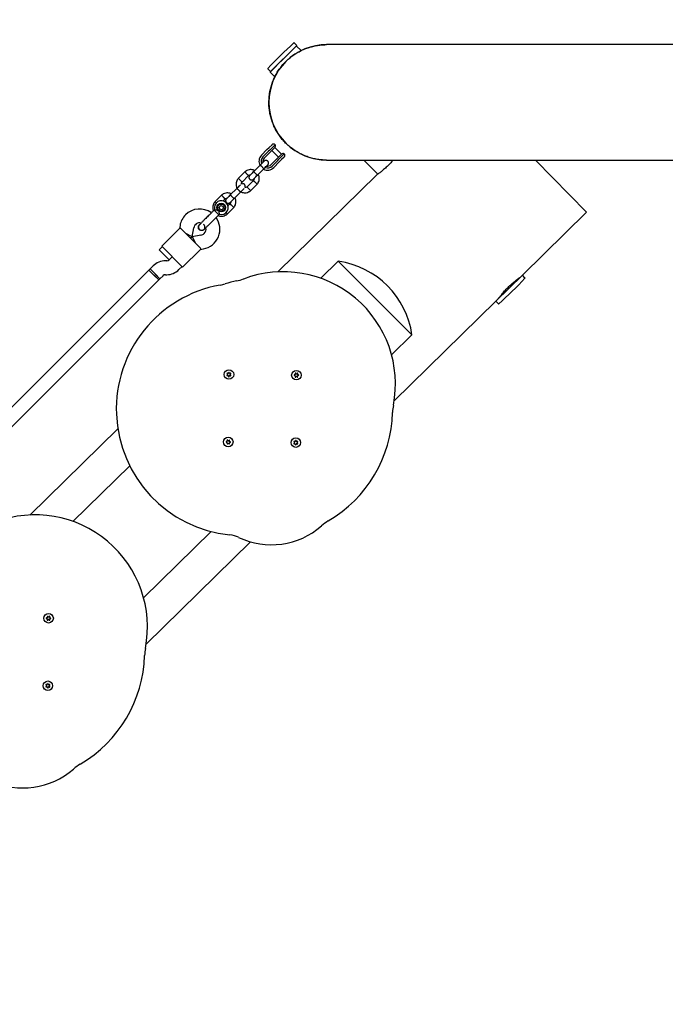
# Model space of a CAD drawing. Units: millimetres. Extents: x 7429 to 20201, y 3337 to 13986.
# Drawn here: x 14829 to 15572, y 7772 to 8907 of the extents above; entities that cross this region are included whole.
import ezdxf

# ---------------------------------------------------------------- set-up
doc = ezdxf.new("R2010")
doc.units = ezdxf.units.MM
doc.layers.add('Dimensions', color=7, linetype='Continuous')
doc.styles.get("Standard").update_dxf_attribs({"font": 'arial.ttf'})
doc.dimstyles.new('Leikkiset keinu', dxfattribs={"dimtxt": 150, "dimasz": 2.5, "dimexe": 0.06, "dimexo": 0.625, "dimtad": 0, "dimtih": 1, "dimtoh": 1, "dimdec": 0, "dimtxsty": 'Standard', "dimcen": 2.5, "dimadec": 0, "dimazin": 0, "dimtfac": 1, "dimtmove": 0, "dimatfit": 3, "dimfxl": 1, "dimarcsym": 0})

# ---------------------------------------------------------------- blocks, each defined once
blk = doc.blocks.new('*D19')
at = {"layer": 'Defpoints', "color": 0, "transparency": 16777216}
for p in [(17981.4, 8064.7), (7429.1, 8034.2), (17981.4, 3435.4)]:
    blk.add_point(p, dxfattribs=at)
at = {"layer": 'Dimensions', "color": 0, "lineweight": -2, "transparency": 16777216}
for p, q in [((17981.4, 8064.1), (17981.4, 3435.3)), ((7429.1, 8033.6), (7429.1, 3435.3)), ((7431.6, 3435.4), (12429.7, 3435.4)), ((17978.9, 3435.4), (12980.8, 3435.4))]:
    blk.add_line(p, q, dxfattribs=at)
at = {"layer": 'Dimensions', "color": 0, "transparency": 16777216}
for points in [[(7431.6, 3435.8), (7431.6, 3434.9), (7429.1, 3435.4)], [(17978.9, 3435.8), (17978.9, 3434.9), (17981.4, 3435.4)]]:
    blk.add_solid(points, dxfattribs=at)
at = {"layer": 'Dimensions', "color": 0, "transparency": 16777216, "insert": (12705.3, 3435.4), "char_height": 150, "attachment_point": 5}
blk.add_mtext('10550', dxfattribs=at)
blk = doc.blocks.new('*D20')
at = {"layer": 'Defpoints', "color": 0, "transparency": 16777216}
for p in [(11551, 11368.1), (13907.1, 5657.1), (19974.1, 5657.1)]:
    blk.add_point(p, dxfattribs=at)
at = {"layer": 'Dimensions', "color": 0, "lineweight": -2, "transparency": 16777216}
for p, q in [((11551.6, 11368.1), (19974.2, 11368.1)), ((19974.1, 11365.6), (19974.1, 8610.6)), ((19974.1, 5659.6), (19974.1, 8456.2)), ((13907.7, 5657.1), (19974.2, 5657.1))]:
    blk.add_line(p, q, dxfattribs=at)
at = {"layer": 'Dimensions', "color": 0, "transparency": 16777216}
for points in [[(19973.7, 11365.6), (19974.5, 11365.6), (19974.1, 11368.1)], [(19973.7, 5659.6), (19974.5, 5659.6), (19974.1, 5657.1)]]:
    blk.add_solid(points, dxfattribs=at)
at = {"layer": 'Dimensions', "color": 0, "transparency": 16777216, "insert": (19974.1, 8533.4), "char_height": 150, "attachment_point": 5}
blk.add_mtext('5710', dxfattribs=at)
blk = doc.blocks.new('*D21')
at = {"layer": 'Defpoints', "color": 0, "transparency": 16777216}
for p in [(8931.6, 8036), (16475.3, 8042.8), (16475.3, 4432.5)]:
    blk.add_point(p, dxfattribs=at)
at = {"layer": 'Dimensions', "color": 0, "lineweight": -2, "transparency": 16777216}
for p, q in [((8931.6, 8035.4), (8931.6, 4432.4)), ((16475.3, 8042.2), (16475.3, 4432.4)), ((8934.1, 4432.5), (12479.8, 4432.5)), ((16472.8, 4432.5), (12927.2, 4432.5))]:
    blk.add_line(p, q, dxfattribs=at)
at = {"layer": 'Dimensions', "color": 0, "transparency": 16777216}
for points in [[(8934.1, 4432.9), (8934.1, 4432.1), (8931.6, 4432.5)], [(16472.8, 4432.9), (16472.8, 4432.1), (16475.3, 4432.5)]]:
    blk.add_solid(points, dxfattribs=at)
at = {"layer": 'Dimensions', "color": 0, "transparency": 16777216, "insert": (12703.5, 4432.5), "char_height": 150, "attachment_point": 5}
blk.add_mtext('7550', dxfattribs=at)
blk = doc.blocks.new('*D22')
at = {"layer": 'Defpoints', "color": 0, "transparency": 16777216}
for p in [(10778, 9867.8), (13912.8, 7155.1), (19114.2, 7155.1)]:
    blk.add_point(p, dxfattribs=at)
at = {"layer": 'Dimensions', "color": 0, "lineweight": -2, "transparency": 16777216}
for p, q in [((10778.6, 9867.8), (19114.3, 9867.8)), ((19114.2, 9865.3), (19114.2, 8588.6)), ((19114.2, 7157.6), (19114.2, 8434.2)), ((13913.5, 7155.1), (19114.3, 7155.1))]:
    blk.add_line(p, q, dxfattribs=at)
at = {"layer": 'Dimensions', "color": 0, "transparency": 16777216}
for points in [[(19113.8, 9865.3), (19114.6, 9865.3), (19114.2, 9867.8)], [(19113.8, 7157.6), (19114.6, 7157.6), (19114.2, 7155.1)]]:
    blk.add_solid(points, dxfattribs=at)
at = {"layer": 'Dimensions', "color": 0, "transparency": 16777216, "insert": (19114.2, 8511.4), "char_height": 150, "attachment_point": 5}
blk.add_mtext('2710', dxfattribs=at)

msp = doc.modelspace()

# ---------------------------------------------------------------- linework, layer by layer
for p, q in [((15140.5, 8869.3), (15148.1, 8876.7)), ((15148.1, 8876.7), (15145.1, 8879.7)), ((15153, 8870.9), (15147.8, 8876.1)), ((15117.6, 8846.8), (15140.5, 8869.3)), ((15117.6, 8846.5), (15132.4, 8861.3)), ((15132.4, 8861.3), (15132.6, 8861.5)), ((15114.6, 8849.8), (15117.6, 8846.8)), ((15117.6, 8845.8), (15122.7, 8840.7)), ((15120.9, 8850), (15121, 8849.9)), ((15116.4, 8759.4), (15119.5, 8762.5)), ((15123, 8762.5), (15116.8, 8756.3)), ((15107.3, 8750.3), (15113.7, 8756.8)), ((15115.5, 8755), (15109.1, 8748.6)), ((15117, 8753.5), (15110.5, 8747.1)), ((15113.7, 8756.8), (15116.4, 8759.4)), ((15116.8, 8756.3), (15115.5, 8755)), ((15119.6, 8756.1), (15117, 8753.5)), ((15119.2, 8755.7), (15126.8, 8748.1)), ((15122.7, 8759.3), (15119.6, 8756.1)), ((15130.3, 8751.6), (15122.7, 8759.2)), ((15124.6, 8745.9), (15127.2, 8748.5)), ((15127.2, 8748.5), (15130.4, 8751.6)), ((15127.4, 8745.7), (15133.6, 8751.9)), ((15133.6, 8748.3), (15130.5, 8745.3)), ((15105.9, 8739), (15098.4, 8731.5)), ((15118.2, 8739.4), (15124.6, 8745.9)), ((15119.7, 8737.9), (15126.1, 8744.4)), ((15127.9, 8742.6), (15121.4, 8736.2)), ((15126.1, 8744.4), (15127.4, 8745.7)), ((15130.5, 8745.3), (15127.9, 8742.6)), ((15225.3, 8744.8), (15241.4, 8728.7)), ((15422.8, 8744.8), (15481.7, 8684.7)), ((15088.3, 8731.3), (15080.6, 8723.6)), ((15085, 8719.5), (15092.3, 8726.9)), ((15102.7, 8727.3), (15110.1, 8734.8)), ((15240, 8727.7), (15126.1, 8615.9)), ((15098.1, 8721.3), (15090.7, 8714)), ((15094.8, 8709.5), (15102.4, 8717.2)), ((15061.4, 8704.4), (15053.8, 8696.8)), ((15079, 8712.2), (15071.5, 8704.7)), ((15075.8, 8700.4), (15083.3, 8707.9)), ((15060.5, 8692.4), (15058.7, 8690.6)), ((15060.5, 8692.4), (15062.9, 8691.8)), ((15062.9, 8691.8), (15063.5, 8689.4)), ((15063.1, 8697.7), (15065.5, 8700)), ((15071.2, 8694.4), (15068.7, 8691.9)), ((15053.4, 8687.8), (15052.7, 8687.1)), ((15052.7, 8687.1), (15057.4, 8682.4)), ((15057.4, 8682.4), (15058.2, 8681.6)), ((15058.2, 8681.6), (15058.9, 8682.3)), ((15059.4, 8688.2), (15058.7, 8690.6)), ((15061.8, 8687.6), (15059.4, 8688.2)), ((15063.5, 8689.4), (15061.8, 8687.6)), ((15067.9, 8682.6), (15075.6, 8690.3)), ((15407.8, 8612.1), (15481.7, 8684.7)), ((15013.6, 8669.4), (15013, 8665.9)), ((15036.6, 8670.7), (15035.8, 8670.1)), ((15035.8, 8670.1), (15035.8, 8670.1)), ((15035.8, 8670.1), (15035.8, 8670.1)), ((15041.2, 8670.1), (15040.7, 8670.5)), ((15013, 8665.9), (14992.5, 8645.5)), ((15014.5, 8666), (15021.5, 8658.9)), ((15027.5, 8656.4), (15020.1, 8660.3)), ((15021.5, 8658.9), (15030, 8650.4)), ((15027.5, 8656.4), (15029.3, 8666.6)), ((15037.7, 8658.2), (15027.5, 8656.4)), ((15041.2, 8664.7), (15041.2, 8664.6)), ((15041.2, 8664.7), (15041.2, 8664.6)), ((15027.5, 8656.4), (15025.8, 8654.6)), ((15025.8, 8654.6), (15027.5, 8656.4)), ((15027.5, 8656.4), (15031.4, 8649)), ((15030, 8650.4), (15037.1, 8643.3)), ((14993.2, 8644.7), (14989.7, 8641.2)), ((14995.4, 8635.6), (14989.7, 8641.2)), ((15000.3, 8637.7), (14992.5, 8645.5)), ((15001, 8629.9), (14995.4, 8635.6)), ((15008.8, 8629.2), (15000.3, 8637.7)), ((15016.6, 8621.4), (15037, 8641.9)), ((15037, 8641.9), (15040.5, 8642.5)), ((14998.2, 8628.7), (14996.8, 8628.7)), ((15004.5, 8633.4), (15001, 8629.9)), ((15001, 8629.9), (15004.5, 8633.4)), ((15016.6, 8621.4), (15008.8, 8629.2)), ((15195.7, 8628.2), (15175.7, 8608.6)), ((15280.6, 8543.4), (15195.7, 8628.2)), ((14977.7, 8617.9), (14668.7, 8308.9)), ((14979.1, 8619.3), (14977.7, 8617.9)), ((14983.3, 8612.2), (14977.7, 8617.9)), ((14977.7, 8617.9), (14989, 8606.6)), ((14982.7, 8622.8), (14979.1, 8619.3)), ((14979.1, 8619.3), (14990.4, 8608)), ((14984.8, 8613.6), (14979.1, 8619.3)), ((14989, 8606.6), (14983.3, 8612.2)), ((14990.4, 8608), (14984.8, 8613.6)), ((14996.8, 8612.7), (14998.2, 8612.7)), ((15012.3, 8618.6), (15015.9, 8622.1)), ((15407.8, 8612.1), (15377.3, 8582.2)), ((15410.7, 8609.1), (15407.8, 8612.1)), ((14680, 8297.6), (14989, 8606.6)), ((14989, 8606.6), (14990.4, 8608)), ((14990.4, 8608), (14994, 8611.5)), ((15260.1, 8467.2), (15377.3, 8582.2)), ((15377.3, 8582.2), (15380.2, 8579.2)), ((15257.2, 8520.4), (15280.6, 8543.4)), ((15068.7, 8499), (15068.1, 8499.2)), ((15069.6, 8500), (15069.4, 8499.3)), ((15070.4, 8499.3), (15070.3, 8500)), ((15071.8, 8499.1), (15071.1, 8498.9)), ((15146.2, 8498.8), (15146.4, 8498.2)), ((15147.3, 8498.6), (15146.8, 8499.1)), ((15148.6, 8499.1), (15148.1, 8498.6)), ((15148.9, 8498.1), (15149.2, 8498.7)), ((15067.7, 8498.6), (15068.2, 8498.1)), ((15068.2, 8497.3), (15067.7, 8496.9)), ((15068, 8496.3), (15068.6, 8496.5)), ((15069.3, 8496), (15069.4, 8495.4)), ((15070.1, 8495.3), (15070.3, 8496)), ((15071, 8496.4), (15071.7, 8496.1)), ((15072, 8496.7), (15071.5, 8497.2)), ((15071.6, 8498), (15072.1, 8498.5)), ((15146, 8497.5), (15145.3, 8497.4)), ((15145.3, 8496.7), (15146, 8496.5)), ((15146.4, 8495.8), (15146.1, 8495.1)), ((15146.7, 8494.8), (15147.2, 8495.3)), ((15148, 8495.2), (15148.4, 8494.7)), ((15149, 8495), (15148.9, 8495.7)), ((15150, 8497.2), (15149.3, 8497.4)), ((15149.3, 8496.4), (15150, 8496.5)), ((14942, 8435.2), (14840.6, 8335.7)), ((15067.5, 8420.4), (15066.8, 8420.3)), ((15066.8, 8419.6), (15067.5, 8419.4)), ((15067.7, 8421.8), (15067.9, 8421.1)), ((15068.8, 8421.6), (15068.3, 8422.1)), ((15070.1, 8422), (15069.6, 8421.6)), ((15070.4, 8421), (15070.7, 8421.7)), ((15071.5, 8420.2), (15070.8, 8420.3)), ((15070.8, 8419.3), (15071.4, 8419.5)), ((15144.8, 8420.1), (15145.2, 8419.6)), ((15145.8, 8420.4), (15145.1, 8420.7)), ((15146.6, 8421.5), (15146.5, 8420.8)), ((15147.5, 8420.8), (15147.3, 8421.5)), ((15148.8, 8420.6), (15148.1, 8420.4)), ((15148.6, 8419.5), (15149.1, 8420)), ((15067.8, 8418.7), (15067.6, 8418.1)), ((15068.2, 8417.7), (15068.7, 8418.2)), ((15069.5, 8418.2), (15069.9, 8417.7)), ((15070.5, 8418), (15070.3, 8418.7)), ((15145.2, 8418.8), (15144.7, 8418.4)), ((15145, 8417.8), (15145.7, 8417.9)), ((15146.4, 8417.5), (15146.5, 8416.8)), ((15147.2, 8416.8), (15147.3, 8417.5)), ((15148.1, 8417.9), (15148.7, 8417.6)), ((15149.1, 8418.2), (15148.6, 8418.7)), ((14955.6, 8392.5), (14890.2, 8328.4)), ((14971.7, 8240.2), (15049.6, 8316.7)), ((14974.6, 8187), (15094.7, 8304.8)), ((14859.8, 8216.5), (14860.5, 8216.3)), ((14860.5, 8217.3), (14859.9, 8217.2)), ((14860.9, 8215.6), (14860.7, 8215)), ((14860.8, 8218.6), (14861, 8218)), ((14861.2, 8214.6), (14861.7, 8215.1)), ((14861.8, 8218.4), (14861.4, 8219)), ((14862.5, 8215.1), (14863, 8214.5)), ((14863.1, 8218.9), (14862.6, 8218.4)), ((14863.6, 8214.9), (14863.4, 8215.5)), ((14863.5, 8217.9), (14863.7, 8218.5)), ((14864.5, 8217), (14863.8, 8217.2)), ((14863.8, 8216.2), (14864.5, 8216.3)), ((14859.7, 8138.6), (14859.2, 8138.2)), ((14859.3, 8139.9), (14859.8, 8139.4)), ((14860.3, 8140.3), (14859.6, 8140.5)), ((14859.6, 8137.6), (14860.2, 8137.8)), ((14860.9, 8137.3), (14861, 8136.7)), ((14861.2, 8141.3), (14861, 8140.6)), ((14861.7, 8136.6), (14861.9, 8137.3)), ((14862, 8140.6), (14861.9, 8141.3)), ((14862.6, 8137.7), (14863.2, 8137.5)), ((14863.3, 8140.4), (14862.7, 8140.2)), ((14863.1, 8139.3), (14863.7, 8139.8)), ((14863.6, 8138), (14863.1, 8138.5))]:
    msp.add_line(p, q)
for centre, radius in [((15061.1, 8690), 5), ((15061.1, 8690), 4.14), ((15069.9, 8497.7), 5.5), ((15147.6, 8496.9), 5.5), ((15069.1, 8419.9), 5.5), ((15146.9, 8419.2), 5.5), ((14862.2, 8216.8), 5.5), ((14861.4, 8139), 5.5)]:
    msp.add_circle(centre, radius)
for centre, radius, start, end in [((15448.8, 8539.8), 456.1, 131.8171, 137.1114), ((15182.4, 8811.3), 66.5, 89.8002, 180), ((15144.9, 8879.5), 0.3, 44.4643, 131.8171), ((15147.5, 8875.7), 0.5, 45, 82.4388), ((15114.9, 8850), 0.3, 137.1114, 224.4643), ((15117.9, 8846.2), 0.5, 135, 225), ((15182.4, 8811.3), 66.5, 180, 270.1846), ((15121.2, 8760.7), 2.5, 45, 135), ((15121, 8761), 2.5, 315, 35.7931), ((15114.4, 8743.2), 10, 135, 207.5327), ((15114.4, 8743.2), 7.5, 135, 201.1643), ((15132.1, 8749.8), 2.5, 54.2069, 135), ((15131.8, 8750.1), 2.5, 315, 45), ((15114.4, 8743.2), 5.4, 135, 190.5127), ((15114.4, 8743.2), 7.5, 248.646, 315), ((15114.4, 8743.2), 5.4, 259.5385, 315), ((15114.4, 8743.2), 10, 242.7238, 315), ((15061.1, 8690), 8, 253.7126, 196.114), ((15036.2, 8665.4), 23, 135, 170), ((15036.2, 8665.4), 23, 54.2384, 135), ((15036.2, 8665.4), 7, 77.2909, 170), ((15036.5, 8665.1), 23, 280, 35.7392), ((15031.4, 8660.3), 14, 43.4428, 46.5572), ((15036.5, 8665.1), 7, 280, 315), ((15036.5, 8665.1), 7, 315, 12.8891), ((14996.8, 8608.7), 20, 90, 135), ((14998.2, 8632.7), 4, 270, 315), ((14996.8, 8608.7), 4, 90, 135), ((14998.2, 8632.7), 20, 270, 315), ((15132.3, 8486.8), 129.3, 349.0095, 110.7413), ((15085.7, 8457.6), 145.5, 100.1962, 264.2006), ((15051.1, 8650), 50, 280.1962, 286.6385), ((15108.4, 8458.4), 150, 101.4193, 106.6385), ((15068.8, 8654.5), 50, 281.4193, 290.7413), ((15076.6, 8919.1), 456.1, 311.8171, 317.1114), ((15410.5, 8608.9), 0.3, 317.1114, 44.4643), ((15380.5, 8579.4), 0.3, 224.4643, 311.8171), ((15068, 8498.8), 0.35, 70.5101, 225.8501), ((15068.9, 8499.5), 0.55, 250.5101, 345.8501), ((15069.9, 8499.9), 0.35, 10.5101, 165.8501), ((15070.9, 8499.4), 0.55, 190.5101, 285.8501), ((15071.8, 8498.7), 0.35, 310.5101, 105.8501), ((15146.6, 8498.9), 0.35, 40.5101, 195.8501), ((15147.7, 8499), 0.55, 220.5101, 315.8501), ((15148.8, 8498.8), 0.35, 340.5101, 135.8501), ((15067.9, 8496.6), 0.35, 130.5101, 285.8501), ((15067.8, 8497.7), 0.55, 310.5101, 45.8501), ((15068.8, 8495.9), 0.55, 10.5101, 105.8501), ((15069.8, 8495.4), 0.35, 190.5101, 345.8501), ((15070.8, 8495.9), 0.55, 70.5101, 165.8501), ((15071.9, 8497.6), 0.55, 130.5101, 225.8501), ((15071.8, 8496.5), 0.35, 250.5101, 45.8501), ((15145.4, 8497), 0.35, 100.5101, 255.8501), ((15145.9, 8498), 0.55, 280.5101, 15.8501), ((15145.8, 8496), 0.55, 340.5101, 75.8501), ((15146.5, 8495), 0.35, 160.5101, 315.8501), ((15147.6, 8494.9), 0.55, 40.5101, 135.8501), ((15148.7, 8495), 0.35, 220.5101, 15.8501), ((15149.4, 8495.9), 0.55, 100.5101, 195.8501), ((15149.4, 8497.9), 0.55, 160.5101, 255.8501), ((15149.9, 8496.9), 0.35, 280.5101, 75.8501), ((15108.4, 8458.4), 150, 300.358, 358.3314), ((15308.3, 8452.6), 50, 169.0095, 178.3314), ((15066.9, 8420), 0.35, 100.5101, 255.8501), ((15067.4, 8421), 0.55, 280.5101, 15.8501), ((15067.3, 8418.9), 0.55, 340.5101, 75.8501), ((15068.1, 8421.9), 0.35, 40.5101, 195.8501), ((15069.2, 8421.9), 0.55, 220.5101, 315.8501), ((15070.3, 8421.8), 0.35, 340.5101, 135.8501), ((15070.9, 8418.8), 0.55, 100.5101, 195.8501), ((15070.9, 8420.9), 0.55, 160.5101, 255.8501), ((15071.4, 8419.8), 0.35, 280.5101, 75.8501), ((15145, 8420.3), 0.35, 70.5101, 225.8501), ((15144.9, 8419.2), 0.55, 310.5101, 45.8501), ((15145.9, 8421), 0.55, 250.5101, 345.8501), ((15147, 8421.4), 0.35, 10.5101, 165.8501), ((15148, 8420.9), 0.55, 190.5101, 285.8501), ((15149, 8419.1), 0.55, 130.5101, 225.8501), ((15148.9, 8420.2), 0.35, 310.5101, 105.8501), ((15068, 8418), 0.35, 160.5101, 315.8501), ((15069.1, 8417.8), 0.55, 40.5101, 135.8501), ((15070.2, 8417.9), 0.35, 220.5101, 15.8501), ((15144.9, 8418.1), 0.35, 130.5101, 285.8501), ((15145.8, 8417.4), 0.55, 10.5101, 105.8501), ((15146.8, 8416.9), 0.35, 190.5101, 345.8501), ((15147.9, 8417.4), 0.55, 70.5101, 165.8501), ((15148.8, 8418), 0.35, 250.5101, 45.8501), ((14846.8, 8206.6), 129.3, 349.0095, 110.7413), ((15209.5, 8285.8), 50, 120.358, 131.5283), ((15118.7, 8388.3), 86.9, 244.2842, 311.5283), ((15068, 8283), 30, 64.2842, 84.2006), ((14859.9, 8216.8), 0.35, 100.5101, 255.8501), ((14860.4, 8217.8), 0.55, 280.5101, 15.8501), ((14860.4, 8215.8), 0.55, 340.5101, 75.8501), ((14861.1, 8218.7), 0.35, 40.5101, 195.8501), ((14862.1, 8214.7), 0.55, 40.5101, 135.8501), ((14862.2, 8218.8), 0.55, 220.5101, 315.8501), ((14863.4, 8218.7), 0.35, 340.5101, 135.8501), ((14864, 8217.7), 0.55, 160.5101, 255.8501), ((14863.9, 8215.7), 0.55, 100.5101, 195.8501), ((14864.4, 8216.7), 0.35, 280.5101, 75.8501), ((14861, 8214.8), 0.35, 160.5101, 315.8501), ((14863.2, 8214.8), 0.35, 220.5101, 15.8501), ((15022.8, 8172.4), 50, 169.0095, 178.3314), ((14822.9, 8178.2), 150, 300.358, 358.3314), ((14859.5, 8137.9), 0.35, 130.5101, 285.8501), ((14859.5, 8140.2), 0.35, 70.5101, 225.8501), ((14859.4, 8139), 0.55, 310.5101, 45.8501), ((14860.4, 8137.2), 0.55, 10.5101, 105.8501), ((14860.5, 8140.8), 0.55, 250.5101, 345.8501), ((14861.4, 8136.7), 0.35, 190.5101, 345.8501), ((14861.5, 8141.2), 0.35, 10.5101, 165.8501), ((14862.4, 8137.2), 0.55, 70.5101, 165.8501), ((14862.5, 8140.7), 0.55, 190.5101, 285.8501), ((14863.5, 8138.9), 0.55, 130.5101, 225.8501), ((14863.4, 8137.8), 0.35, 250.5101, 45.8501), ((14863.4, 8140), 0.35, 310.5101, 105.8501), ((14924, 8005.6), 50, 120.358, 131.5283), ((14833.2, 8108.1), 86.9, 244.2842, 311.5283)]:
    msp.add_arc(centre, radius, start, end)
msp.add_ellipse((15181.1, 8529.7), major_axis=(100.5, -0.5), ratio=0.990693, start_param=0.141897, end_param=1.428899)
for points, knots in [([(15115.9, 8811.3), (15116, 8813.6), (15116.1, 8818.3), (15117.2, 8824.7), (15118.7, 8830.6), (15120.5, 8835.9), (15122.8, 8841), (15125.5, 8845.9), (15128.7, 8850.6), (15132.1, 8854.9), (15136, 8859), (15140.2, 8862.8), (15144.7, 8866.1), (15149.4, 8869.1), (15154.5, 8871.7), (15159.7, 8873.9), (15165, 8875.5), (15170.5, 8876.8), (15176.1, 8877.5), (15180.1, 8877.8), (15182.2, 8877.8), (15182.4, 8877.7)], [0, 0, 0, 0, 0.066832, 0.134415, 0.187321, 0.240226, 0.294674, 0.349123, 0.402029, 0.454935, 0.509375, 0.563816, 0.616845, 0.669873, 0.724445, 0.779016, 0.832019, 0.885023, 0.93956, 0.994095, 1, 1, 1, 1]), ([(15665.9, 8877.8), (15658.5, 8877.8), (15644.1, 8877.8), (15622.9, 8877.8), (15602.6, 8877.8), (15583.3, 8877.8), (15565.1, 8877.8), (15548, 8877.8), (15531.7, 8877.8), (15516.3, 8877.8), (15500.7, 8877.8), (15485.1, 8877.8), (15469.6, 8877.8), (15455, 8877.8), (15441.4, 8877.8), (15428.7, 8877.8), (15416.8, 8877.8), (15405.7, 8877.8), (15395.5, 8877.8), (15386, 8877.8), (15377.2, 8877.8), (15369, 8877.8), (15362.1, 8877.8), (15356.1, 8877.8), (15351, 8877.8), (15346.2, 8877.8), (15341.5, 8877.8), (15336.6, 8877.8), (15331.1, 8877.8), (15325, 8877.8), (15318.3, 8877.8), (15311.3, 8877.8), (15304.2, 8877.8), (15296.9, 8877.8), (15289.5, 8877.8), (15281.9, 8877.8), (15274.2, 8877.8), (15266.4, 8877.8), (15258.4, 8877.8), (15250.6, 8877.8), (15242.9, 8877.8), (15235.3, 8877.8), (15228.4, 8877.8), (15222, 8877.8), (15216.3, 8877.8), (15210.8, 8877.8), (15205.7, 8877.8), (15201, 8877.8), (15196.6, 8877.8), (15192.9, 8877.8), (15189.7, 8877.8), (15187.1, 8877.8), (15185, 8877.8), (15183.6, 8877.8), (15182.8, 8877.8), (15182.5, 8877.8), (15182.4, 8877.8)], [0, 0, 0, 0, 0.023943, 0.047459, 0.070397, 0.092682, 0.114323, 0.134966, 0.155016, 0.174483, 0.193372, 0.215104, 0.236011, 0.256088, 0.275335, 0.293748, 0.311328, 0.328075, 0.34399, 0.359073, 0.373325, 0.386745, 0.399335, 0.408643, 0.417438, 0.425724, 0.434091, 0.442975, 0.452376, 0.464492, 0.477372, 0.491015, 0.505421, 0.520589, 0.536521, 0.553216, 0.570674, 0.589781, 0.609724, 0.630505, 0.652123, 0.674579, 0.697874, 0.71851, 0.739764, 0.761634, 0.784116, 0.807206, 0.8309, 0.855197, 0.878011, 0.901361, 0.925263, 0.949736, 0.974706, 1, 1, 1, 1]), ([(15182.4, 8744.8), (15181.3, 8744.8), (15178.2, 8744.8), (15173.3, 8745.3), (15167.8, 8746.3), (15162.4, 8747.8), (15157.1, 8749.7), (15152, 8752), (15147.1, 8754.8), (15142.5, 8758), (15138.2, 8761.5), (15134.1, 8765.4), (15130.4, 8769.7), (15127.1, 8774.2), (15124.2, 8778.9), (15121.7, 8784), (15119.6, 8789.2), (15117.9, 8794.5), (15116.8, 8800), (15116, 8805.6), (15115.9, 8809.4), (15115.9, 8811.3)], [0, 0, 0, 0, 0.032558, 0.086958, 0.141358, 0.194228, 0.247097, 0.301507, 0.355917, 0.408867, 0.461816, 0.516309, 0.570802, 0.623691, 0.676579, 0.730995, 0.78541, 0.838295, 0.89118, 0.945591, 1, 1, 1, 1]), ([(15110.4, 8743.6), (15110.4, 8743.5), (15110.2, 8743.3), (15109.1, 8742.2), (15107.5, 8740.6), (15106.2, 8739.4), (15105.6, 8738.7)], [0, 0, 0, 0, 0.249964, 0.499928, 0.749892, 1, 1, 1, 1]), ([(15105.8, 8739), (15105.8, 8739), (15105.9, 8739), (15106, 8738.9), (15106.3, 8738.6), (15106.9, 8738), (15107.5, 8737.5), (15108, 8737), (15108.3, 8736.7), (15108.8, 8736.2), (15109.3, 8735.6), (15109.8, 8735.1), (15110, 8734.8), (15110.1, 8734.7), (15110.1, 8734.7), (15110.1, 8734.7)], [0, 0, 0, 0, 0.004286, 0.111621, 0.218955, 0.326276, 0.433577, 0.48664, 0.539698, 0.592756, 0.700028, 0.807313, 0.914638, 0.995714, 1, 1, 1, 1]), ([(15109.9, 8734.5), (15110.5, 8735.1), (15111.7, 8736.4), (15113.3, 8738), (15114.4, 8739.1), (15114.6, 8739.2), (15114.7, 8739.3)], [0, 0, 0, 0, 0.250108, 0.500072, 0.750036, 1, 1, 1, 1]), ([(15114.7, 8739.3), (15114.9, 8739.6), (15115.3, 8740), (15115.5, 8740.8), (15115.6, 8741.5), (15115.5, 8742.2), (15115.2, 8742.8), (15114.9, 8743.3), (15114.4, 8743.8), (15113.8, 8744.2), (15113.1, 8744.4), (15112.3, 8744.5), (15111.3, 8744.3), (15110.7, 8743.8), (15110.4, 8743.6)], [0, 0, 0, 0, 0.101895, 0.190609, 0.264804, 0.325235, 0.411571, 0.465521, 0.524723, 0.618755, 0.686668, 0.772356, 0.877462, 1, 1, 1, 1]), ([(15182.4, 8744.8), (15182.5, 8744.8), (15182.7, 8744.8), (15183.5, 8744.8), (15184.7, 8744.8), (15186.5, 8744.8), (15188.8, 8744.8), (15191.4, 8744.8), (15194.4, 8744.8), (15197.6, 8744.8), (15201.3, 8744.8), (15205.5, 8744.8), (15210.3, 8744.8), (15215.2, 8744.8), (15220.3, 8744.8), (15225.6, 8744.8), (15230.9, 8744.8), (15236.2, 8744.8), (15241.6, 8744.8), (15246.8, 8744.8), (15252, 8744.8), (15257.1, 8744.8), (15261.7, 8744.8), (15265.8, 8744.8), (15269.4, 8744.8), (15273, 8744.8), (15276.6, 8744.8), (15280.5, 8744.8), (15285, 8744.8), (15290.2, 8744.8), (15296.2, 8744.8), (15302.7, 8744.8), (15309.8, 8744.8), (15317.5, 8744.8), (15325.8, 8744.8), (15334.7, 8744.8), (15344.5, 8744.8), (15355.2, 8744.8), (15366.9, 8744.8), (15379.5, 8744.8), (15393, 8744.8), (15407.4, 8744.8), (15422.2, 8744.8), (15437, 8744.8), (15452, 8744.8), (15467.8, 8744.8), (15484.5, 8744.8), (15502, 8744.8), (15520.5, 8744.8), (15539.4, 8744.8), (15558.6, 8744.8), (15578.2, 8744.8), (15598.8, 8744.8), (15620.3, 8744.8), (15642.8, 8744.8), (15658.1, 8744.8), (15665.9, 8744.8)], [0, 0, 0, 0, 0.023943, 0.047459, 0.070397, 0.092682, 0.114323, 0.134966, 0.155016, 0.174483, 0.193372, 0.215104, 0.236011, 0.256088, 0.275335, 0.293748, 0.311328, 0.328075, 0.34399, 0.359073, 0.373325, 0.386745, 0.399335, 0.408643, 0.417438, 0.425724, 0.434091, 0.442975, 0.452376, 0.464492, 0.477372, 0.491015, 0.505421, 0.520589, 0.536521, 0.553216, 0.570674, 0.589781, 0.609724, 0.630505, 0.652123, 0.674579, 0.697874, 0.71851, 0.739764, 0.761634, 0.784116, 0.807206, 0.8309, 0.855197, 0.878011, 0.901361, 0.925263, 0.949736, 0.974706, 1, 1, 1, 1]), ([(15259.1, 8744.8), (15258.8, 8744.4), (15257.9, 8743.4), (15256.3, 8741.7), (15254.3, 8739.5), (15252.2, 8737.5), (15250, 8735.5), (15248, 8733.8), (15246, 8732.1), (15244.2, 8730.7), (15242.7, 8729.6), (15241.4, 8728.7), (15240.5, 8728), (15240, 8727.7), (15240, 8727.7), (15240, 8727.7)], [0, 0, 0, 0, 0.04277, 0.126374, 0.206745, 0.289501, 0.368991, 0.450764, 0.530697, 0.612886, 0.69389, 0.777236, 0.858284, 0.941741, 1, 1, 1, 1]), ([(15099.5, 8732.6), (15098.9, 8732.9), (15097.7, 8733.5), (15095.5, 8733.8), (15093, 8733.7), (15091.1, 8733.1), (15089.7, 8732.3), (15088.9, 8731.8), (15088.4, 8731.4), (15088.2, 8731.2)], [0, 0, 0, 0, 0.154699, 0.337396, 0.539914, 0.762222, 0.840956, 0.921905, 1, 1, 1, 1]), ([(15090.3, 8729.1), (15090.3, 8729.1), (15090.3, 8729.1), (15090.2, 8729.1), (15090.1, 8729.3), (15089.7, 8729.7), (15089.2, 8730.3), (15088.7, 8730.8), (15088.3, 8731.2), (15088.2, 8731.3), (15088.2, 8731.3), (15088.2, 8731.3)], [0, 0, 0, 0, 0.008574, 0.015064, 0.041026, 0.1452, 0.355729, 0.570407, 0.785048, 0.999648, 1, 1, 1, 1]), ([(15090.3, 8729.1), (15090.3, 8729.1), (15090.3, 8729), (15090.4, 8729), (15090.5, 8728.8), (15090.9, 8728.4), (15091.4, 8727.9), (15091.9, 8727.3), (15092.2, 8727), (15092.3, 8726.8), (15092.3, 8726.9), (15092.3, 8726.9)], [0, 0, 0, 0, 0.008575, 0.015065, 0.041031, 0.145218, 0.355772, 0.570496, 0.785185, 0.999813, 1, 1, 1, 1]), ([(15092.2, 8726.8), (15092.5, 8727), (15093, 8727.4), (15093.8, 8727.7), (15094.4, 8727.7), (15094.6, 8727.7)], [0, 0, 0, 0, 0.413971, 0.768586, 1, 1, 1, 1]), ([(15093.8, 8727), (15093.6, 8726.7), (15093.2, 8726.2), (15093, 8725.4), (15092.9, 8724.7), (15093, 8724), (15093.3, 8723.5), (15093.6, 8722.9), (15094.1, 8722.5), (15094.7, 8722.1), (15095.4, 8721.9), (15096.2, 8721.8), (15097.2, 8722), (15097.8, 8722.5), (15098.1, 8722.7)], [0, 0, 0, 0, 0.101895, 0.190609, 0.264804, 0.325235, 0.411571, 0.465521, 0.524723, 0.618755, 0.686668, 0.772356, 0.877462, 1, 1, 1, 1]), ([(15098.5, 8731.6), (15097.9, 8731), (15096.6, 8729.8), (15095.1, 8728.2), (15094, 8727.2), (15093.9, 8727), (15093.8, 8727)], [0, 0, 0, 0, 0.252143, 0.504247, 0.756352, 1, 1, 1, 1]), ([(15098.1, 8722.7), (15098.1, 8722.8), (15098.3, 8722.9), (15099.3, 8724), (15100.9, 8725.5), (15102.1, 8726.8), (15102.8, 8727.4)], [0, 0, 0, 0, 0.243648, 0.495753, 0.747857, 1, 1, 1, 1]), ([(15098.4, 8731.5), (15098.4, 8731.5), (15098.4, 8731.5), (15098.5, 8731.4), (15098.8, 8731), (15099.4, 8730.5), (15099.9, 8729.9), (15100.4, 8729.4), (15100.7, 8729.1), (15101.2, 8728.6), (15101.7, 8728.1), (15102.3, 8727.6), (15102.6, 8727.3), (15102.7, 8727.3), (15102.7, 8727.3), (15102.7, 8727.3)], [0, 0, 0, 0, 0.004287, 0.111621, 0.218955, 0.326276, 0.433577, 0.48664, 0.539698, 0.592756, 0.700028, 0.807313, 0.914638, 0.995713, 1, 1, 1, 1]), ([(15102.3, 8717), (15102.5, 8717.3), (15103.1, 8717.9), (15103.9, 8719.3), (15104.6, 8721), (15104.9, 8723), (15104.9, 8724.9), (15104.5, 8726.4), (15104.2, 8727.6), (15103.8, 8728.2), (15103.7, 8728.4)], [0, 0, 0, 0, 0.094528, 0.195688, 0.383516, 0.552509, 0.702645, 0.833905, 0.946271, 1, 1, 1, 1]), ([(15080.7, 8723.8), (15080.5, 8723.5), (15080, 8722.9), (15079.2, 8721.5), (15078.5, 8719.8), (15078.1, 8717.8), (15078.2, 8715.9), (15078.5, 8714.4), (15078.9, 8713.2), (15079.2, 8712.6), (15079.3, 8712.4)], [0, 0, 0, 0, 0.094529, 0.195688, 0.383516, 0.55251, 0.702646, 0.833906, 0.946272, 1, 1, 1, 1]), ([(15083.3, 8716.4), (15083.2, 8716.4), (15083.1, 8716.2), (15082.2, 8715.3), (15080.6, 8713.8), (15079.4, 8712.5), (15078.7, 8711.9)], [0, 0, 0, 0, 0.072374, 0.381523, 0.690672, 1, 1, 1, 1]), ([(15082.9, 8721.6), (15082.9, 8721.7), (15082.6, 8721.9), (15082.1, 8722.4), (15081.4, 8723), (15080.9, 8723.4), (15080.7, 8723.6), (15080.7, 8723.7), (15080.7, 8723.7), (15080.7, 8723.7)], [0, 0, 0, 0, 0.0085754, 0.2233063, 0.4380357, 0.6527388, 0.867401, 0.9735567, 1, 1, 1, 1]), ([(15082.9, 8721.6), (15082.9, 8721.6), (15083.1, 8721.4), (15083.6, 8720.9), (15084.3, 8720.3), (15084.8, 8719.9), (15085, 8719.7), (15085.1, 8719.6), (15085.1, 8719.6), (15085.1, 8719.6)], [0, 0, 0, 0, 0.008575, 0.223309, 0.438042, 0.652763, 0.867436, 0.973585, 1, 1, 1, 1]), ([(15084.2, 8717.1), (15084.2, 8717.4), (15084.2, 8718), (15084.5, 8718.9), (15084.9, 8719.4), (15085.1, 8719.6)], [0, 0, 0, 0, 0.304196, 0.705375, 1, 1, 1, 1]), ([(15088.3, 8713.1), (15088.3, 8713.2), (15088.5, 8713.4), (15088.6, 8714), (15088.7, 8714.7), (15088.6, 8715.4), (15088.4, 8715.9), (15088, 8716.5), (15087.6, 8716.9), (15087, 8717.3), (15086.2, 8717.6), (15085.4, 8717.6), (15084.7, 8717.5), (15084.3, 8717.2), (15084.2, 8717.1)], [0, 0, 0, 0, 0.015523, 0.122186, 0.21139, 0.284047, 0.387849, 0.452713, 0.523892, 0.636947, 0.718599, 0.821622, 0.947992, 1, 1, 1, 1]), ([(15098.8, 8723.5), (15098.8, 8723.3), (15098.8, 8722.7), (15098.5, 8721.9), (15098.1, 8721.4), (15097.9, 8721.2)], [0, 0, 0, 0, 0.241277, 0.678734, 1, 1, 1, 1]), ([(15100.2, 8719.2), (15100.2, 8719.2), (15099.9, 8719.4), (15099.4, 8719.9), (15098.8, 8720.5), (15098.3, 8721), (15098, 8721.2), (15098, 8721.2), (15098, 8721.2), (15098, 8721.2)], [0, 0, 0, 0, 0.008578, 0.223386, 0.438195, 0.652991, 0.867739, 0.973924, 1, 1, 1, 1]), ([(15100.2, 8719.2), (15100.2, 8719.2), (15100.4, 8718.9), (15101, 8718.5), (15101.6, 8717.9), (15102.1, 8717.4), (15102.3, 8717.2), (15102.4, 8717.1), (15102.4, 8717.1), (15102.4, 8717.1)], [0, 0, 0, 0, 0.008575, 0.223298, 0.438019, 0.652713, 0.867367, 0.973519, 1, 1, 1, 1]), ([(15072.6, 8705.8), (15072.1, 8706), (15070.8, 8706.6), (15068.6, 8707), (15066.2, 8706.8), (15064.2, 8706.2), (15062.8, 8705.5), (15062, 8704.9), (15061.5, 8704.5), (15061.3, 8704.3)], [0, 0, 0, 0, 0.154699, 0.337396, 0.539914, 0.762222, 0.840956, 0.921905, 1, 1, 1, 1]), ([(15063.4, 8702.2), (15063.4, 8702.2), (15063.4, 8702.2), (15063.4, 8702.3), (15063.2, 8702.4), (15062.8, 8702.8), (15062.3, 8703.4), (15061.8, 8703.9), (15061.5, 8704.3), (15061.4, 8704.4), (15061.4, 8704.4), (15061.4, 8704.4)], [0, 0, 0, 0, 0.008574, 0.015064, 0.041026, 0.1452, 0.355729, 0.570407, 0.785048, 0.999648, 1, 1, 1, 1]), ([(15071.7, 8704.8), (15071, 8704.1), (15069.8, 8702.9), (15068.2, 8701.3), (15067.2, 8700.3), (15067, 8700.2), (15067, 8700.1)], [0, 0, 0, 0, 0.252143, 0.504247, 0.756352, 1, 1, 1, 1]), ([(15071.5, 8704.7), (15071.5, 8704.7), (15071.5, 8704.7), (15071.6, 8704.6), (15071.9, 8704.2), (15072.5, 8703.6), (15073, 8703), (15073.5, 8702.6), (15073.9, 8702.2), (15074.3, 8701.8), (15074.9, 8701.2), (15075.4, 8700.7), (15075.7, 8700.5), (15075.8, 8700.4), (15075.8, 8700.4), (15075.8, 8700.4)], [0, 0, 0, 0, 0.004287, 0.111621, 0.218955, 0.326276, 0.433577, 0.48664, 0.539698, 0.592756, 0.700028, 0.807313, 0.914638, 0.995713, 1, 1, 1, 1]), ([(15079, 8712.1), (15079, 8712.1), (15079, 8712.1), (15079.1, 8712), (15079.5, 8711.7), (15080, 8711.2), (15080.6, 8710.6), (15081.1, 8710.1), (15081.4, 8709.8), (15081.9, 8709.3), (15082.4, 8708.8), (15082.9, 8708.2), (15083.2, 8707.9), (15083.2, 8707.9), (15083.2, 8707.9), (15083.2, 8707.9)], [0, 0, 0, 0, 0.004286, 0.111621, 0.218955, 0.326276, 0.433577, 0.48664, 0.539698, 0.592756, 0.700028, 0.807313, 0.914638, 0.995714, 1, 1, 1, 1]), ([(15083, 8707.6), (15083.6, 8708.3), (15084.9, 8709.5), (15086.4, 8711.1), (15087.4, 8712), (15087.5, 8712.1), (15087.5, 8712.2)], [0, 0, 0, 0, 0.309327, 0.618477, 0.927626, 1, 1, 1, 1]), ([(15083.6, 8708.2), (15084.1, 8707.9), (15085.4, 8707.4), (15087.6, 8707), (15090, 8707.1), (15092, 8707.7), (15093.4, 8708.5), (15094.2, 8709), (15094.7, 8709.4), (15094.9, 8709.6)], [0, 0, 0, 0, 0.154701, 0.337398, 0.539915, 0.762223, 0.840957, 0.921906, 1, 1, 1, 1]), ([(15090.8, 8714.1), (15090.6, 8713.8), (15090, 8713.4), (15089.1, 8713.1), (15088.6, 8713.1), (15088.3, 8713.1)], [0, 0, 0, 0, 0.384859, 0.714535, 1, 1, 1, 1]), ([(15092.8, 8711.8), (15092.7, 8711.8), (15092.5, 8712), (15092, 8712.5), (15091.4, 8713.2), (15091, 8713.7), (15090.8, 8713.9), (15090.7, 8714), (15090.7, 8713.9), (15090.7, 8713.9)], [0, 0, 0, 0, 0.008575, 0.223309, 0.438042, 0.652763, 0.867436, 0.973585, 1, 1, 1, 1]), ([(15092.8, 8711.8), (15092.8, 8711.7), (15093, 8711.5), (15093.5, 8711), (15094.1, 8710.3), (15094.5, 8709.8), (15094.7, 8709.6), (15094.8, 8709.5), (15094.8, 8709.6), (15094.8, 8709.6)], [0, 0, 0, 0, 0.008575, 0.223306, 0.438036, 0.652739, 0.867401, 0.973557, 1, 1, 1, 1]), ([(15053.9, 8696.9), (15053.6, 8696.6), (15053.1, 8696), (15052.3, 8694.7), (15051.6, 8692.9), (15051.3, 8690.9), (15051.3, 8689.1), (15051.6, 8687.6), (15051.9, 8686.7), (15052.1, 8686.4)], [0, 0, 0, 0, 0.102295, 0.211765, 0.415025, 0.597902, 0.760373, 0.902416, 1, 1, 1, 1]), ([(15055.3, 8695.4), (15055.3, 8695.4), (15055, 8695.7), (15054.6, 8696.1), (15054.1, 8696.6), (15053.9, 8696.8), (15053.8, 8696.8), (15053.8, 8696.8), (15053.8, 8696.8)], [0, 0, 0, 0, 0.029919, 0.298113, 0.566275, 0.834385, 0.966973, 1, 1, 1, 1]), ([(15063.4, 8702.2), (15063.4, 8702.2), (15063.4, 8702.2), (15063.5, 8702.1), (15063.6, 8702), (15064, 8701.6), (15064.5, 8701), (15065, 8700.4), (15065.4, 8700.1), (15065.5, 8700), (15065.5, 8700), (15065.5, 8700)], [0, 0, 0, 0, 0.008575, 0.015065, 0.041031, 0.145218, 0.355772, 0.570496, 0.785185, 0.999813, 1, 1, 1, 1]), ([(15065.3, 8699.9), (15065.6, 8700.1), (15066.2, 8700.5), (15067, 8700.8), (15067.5, 8700.8), (15067.7, 8700.8)], [0, 0, 0, 0, 0.413971, 0.768586, 1, 1, 1, 1]), ([(15067, 8700.1), (15066.8, 8699.8), (15066.4, 8699.4), (15066.1, 8698.6), (15066.1, 8697.9), (15066.2, 8697.2), (15066.4, 8696.6), (15066.7, 8696.1), (15067.2, 8695.6), (15067.8, 8695.2), (15068.5, 8695), (15069.3, 8694.9), (15070.3, 8695.1), (15070.9, 8695.6), (15071.2, 8695.8)], [0, 0, 0, 0, 0.101895, 0.190609, 0.264804, 0.325235, 0.411571, 0.465521, 0.524723, 0.618755, 0.686668, 0.772356, 0.877462, 1, 1, 1, 1]), ([(15072, 8696.6), (15072, 8696.4), (15071.9, 8695.9), (15071.6, 8695.1), (15071.2, 8694.6), (15071.1, 8694.4)], [0, 0, 0, 0, 0.2412774, 0.6787338, 1, 1, 1, 1]), ([(15073.3, 8692.3), (15073.3, 8692.3), (15073, 8692.6), (15072.5, 8693), (15071.9, 8693.6), (15071.4, 8694.1), (15071.2, 8694.3), (15071.1, 8694.3), (15071.1, 8694.3), (15071.1, 8694.3)], [0, 0, 0, 0, 0.008578, 0.223386, 0.438195, 0.652991, 0.867739, 0.973924, 1, 1, 1, 1]), ([(15071.2, 8695.9), (15071.3, 8695.9), (15071.4, 8696), (15072.5, 8697.1), (15074, 8698.7), (15075.3, 8699.9), (15075.9, 8700.5)], [0, 0, 0, 0, 0.243648, 0.495753, 0.747857, 1, 1, 1, 1]), ([(15073.3, 8692.3), (15073.3, 8692.3), (15073.6, 8692.1), (15074.1, 8691.6), (15074.7, 8691), (15075.2, 8690.5), (15075.5, 8690.3), (15075.5, 8690.3), (15075.5, 8690.3), (15075.5, 8690.3)], [0, 0, 0, 0, 0.008575, 0.223298, 0.438019, 0.652713, 0.867367, 0.973519, 1, 1, 1, 1]), ([(15075.4, 8690.2), (15075.7, 8690.5), (15076.2, 8691.1), (15077, 8692.4), (15077.7, 8694.1), (15078, 8696.2), (15078, 8698), (15077.7, 8699.6), (15077.3, 8700.7), (15077, 8701.3), (15076.9, 8701.5)], [0, 0, 0, 0, 0.0945284, 0.1956881, 0.3835161, 0.5525092, 0.7026454, 0.8339049, 0.9462705, 1, 1, 1, 1]), ([(15053.4, 8687.8), (15053.5, 8687.8), (15053.6, 8687.8), (15054.1, 8687.6), (15055, 8687.4), (15056.3, 8687.2), (15057.4, 8687.1), (15058, 8687.1), (15058.2, 8687.1), (15058.2, 8687.1)], [0, 0, 0, 0, 0.165686, 0.334458, 0.510416, 0.707698, 0.937122, 0.998182, 1, 1, 1, 1]), ([(15057.5, 8681), (15057.8, 8680.8), (15058.8, 8680.4), (15060.7, 8680.1), (15063.2, 8680.2), (15065.1, 8680.9), (15066.5, 8681.6), (15067.3, 8682.1), (15067.8, 8682.6), (15068, 8682.8)], [0, 0, 0, 0, 0.084083, 0.282043, 0.501479, 0.742359, 0.82767, 0.915382, 1, 1, 1, 1]), ([(15058.2, 8687.1), (15058.2, 8687.1), (15058.2, 8686.9), (15058.2, 8686.1), (15058.3, 8684.9), (15058.5, 8684), (15058.7, 8683.3), (15058.8, 8682.8), (15058.9, 8682.3), (15058.9, 8682.4), (15058.9, 8682.4)], [0, 0, 0, 0, 0.001813, 0.090037, 0.316653, 0.544472, 0.565773, 0.735466, 0.898811, 1, 1, 1, 1]), ([(15066.5, 8684.2), (15066.5, 8684.2), (15066.8, 8683.9), (15067.2, 8683.5), (15067.7, 8683), (15067.9, 8682.7), (15067.9, 8682.7), (15067.9, 8682.7), (15067.9, 8682.7)], [0, 0, 0, 0, 0.032179, 0.299749, 0.567286, 0.834771, 0.96705, 1, 1, 1, 1]), ([(15035.8, 8664.6), (15035.5, 8665), (15034.9, 8665.7), (15034.6, 8666.9), (15034.7, 8668.3), (15035.1, 8669.4), (15035.6, 8669.9), (15035.8, 8670.1)], [0, 0, 0, 0, 0.214138, 0.428276, 0.642405, 0.856509, 1, 1, 1, 1]), ([(15036.3, 8670.7), (15036.1, 8670.4), (15035.6, 8669.9), (15035, 8668.7), (15034.8, 8667.3), (15035, 8666.2), (15035.3, 8665.6), (15035.7, 8665), (15036.4, 8664.4), (15037.5, 8663.9), (15038.7, 8663.8), (15039.7, 8664), (15040.8, 8664.4), (15041.5, 8664.9), (15041.8, 8665.2)], [0, 0, 0, 0, 0.084184, 0.164282, 0.301314, 0.399313, 0.433621, 0.463138, 0.540845, 0.657973, 0.733104, 0.817364, 0.907689, 1, 1, 1, 1]), ([(15044.2, 8678.6), (15043.5, 8677.9), (15042, 8676.4), (15040.2, 8674.5), (15038.8, 8673.1), (15037.8, 8672.1), (15036.9, 8671.3), (15036.5, 8670.9), (15036.3, 8670.7)], [0, 0, 0, 0, 0.203167, 0.442133, 0.57405, 0.712332, 0.855076, 1, 1, 1, 1]), ([(15041.2, 8664.7), (15041.3, 8664.8), (15041.8, 8665.2), (15042.2, 8666.1), (15042.4, 8667.4), (15042.2, 8668.7), (15041.8, 8669.5), (15041.5, 8669.8), (15041.5, 8669.8)], [0, 0, 0, 0, 0.076076, 0.306776, 0.537455, 0.768153, 0.998919, 1, 1, 1, 1]), ([(15041.8, 8665.2), (15042, 8665.4), (15042.4, 8665.8), (15043.2, 8666.7), (15044.2, 8667.7), (15045.7, 8669.1), (15047.5, 8670.9), (15049, 8672.4), (15049.7, 8673.1)], [0, 0, 0, 0, 0.144924, 0.287668, 0.42595, 0.557867, 0.796833, 1, 1, 1, 1]), ([(15014.5, 8666), (15014, 8665.9), (15013.1, 8665.9), (15013.1, 8665.9), (15013, 8665.9)], [0, 0, 0, 0, 0.532321, 1, 1, 1, 1]), ([(15041.2, 8664.7), (15041.2, 8664.6), (15041, 8664.3), (15040.1, 8663.8), (15038.9, 8663.5), (15037.6, 8663.6), (15036.5, 8664), (15036, 8664.5), (15035.8, 8664.6)], [0, 0, 0, 0, 0.009857, 0.223846, 0.437861, 0.651912, 0.865993, 1, 1, 1, 1]), ([(15037.1, 8643.3), (15037, 8642.9), (15037, 8642), (15037, 8641.9), (15037, 8641.9)], [0, 0, 0, 0, 0.532321, 1, 1, 1, 1]), ([(15380.1, 8584.9), (15380.1, 8584.9), (15380, 8584.9), (15380.2, 8585.2), (15380.7, 8585.9), (15381.5, 8586.9), (15382.6, 8588.3), (15383.9, 8590), (15385.5, 8591.9), (15387.2, 8593.9), (15389.2, 8596), (15391.2, 8598.1), (15393.4, 8600.1), (15395.5, 8602), (15397.5, 8603.8), (15399.5, 8605.3), (15401.2, 8606.7), (15402.7, 8607.8), (15403.8, 8608.6), (15404.8, 8609.3), (15404.9, 8609.4), (15405, 8609.4)], [0, 0, 0, 0, 0.014248, 0.068205, 0.120292, 0.173862, 0.226459, 0.280548, 0.333727, 0.38846, 0.441383, 0.495884, 0.548092, 0.601821, 0.653979, 0.707611, 0.760451, 0.8148, 0.868001, 0.922773, 1, 1, 1, 1])]:
    msp.add_open_spline(points, degree=3, knots=knots)
for points in [[(15047.9, 8682.2), (15047.3, 8681.6), (15046.1, 8680.5), (15044.9, 8679.2), (15044.2, 8678.6)], [(15052.7, 8687.1), (15051.9, 8686.2), (15050.2, 8684.6), (15048.7, 8683), (15047.9, 8682.2)], [(15053.4, 8676.8), (15054.1, 8677.6), (15055.7, 8679.1), (15057.4, 8680.8), (15058.2, 8681.6)], [(15049.7, 8673.1), (15050.3, 8673.8), (15051.6, 8675), (15052.8, 8676.2), (15053.4, 8676.8)]]:
    msp.add_open_spline(points, degree=3)

# ---------------------------------------------------------------- dimensions: what is measured, and where the dimension line sits
at = {"layer": 'Dimensions'}
dim = msp.add_linear_dim(base=(19974.1, 5657.1), p1=(11551, 11368.1), p2=(13907.1, 5657.1), angle=90, text='5710', dimstyle='Leikkiset keinu', dxfattribs=at)
dim.commit()
dim.dimension.update_dxf_attribs({"geometry": '*D20', "text_midpoint": (19974.1, 8533.4), "dimtype": 160})
dim = msp.add_linear_dim(base=(19114.2, 7155.1), p1=(10778, 9867.8), p2=(13912.8, 7155.1), angle=90, text='2710', dimstyle='Leikkiset keinu', dxfattribs=at)
dim.commit()
dim.dimension.update_dxf_attribs({"geometry": '*D22', "text_midpoint": (19114.2, 8511.4)})
dim = msp.add_linear_dim(base=(17981.4, 3435.4), p1=(7429.1, 8034.2), p2=(17981.4, 8064.7), text='10550', dimstyle='Leikkiset keinu', dxfattribs=at)
dim.commit()
dim.dimension.update_dxf_attribs({"geometry": '*D19', "text_midpoint": (12705.3, 3435.4), "dimtype": 160})
dim = msp.add_linear_dim(base=(16475.3, 4432.5), p1=(8931.6, 8036), p2=(16475.3, 8042.8), text='7550', dimstyle='Leikkiset keinu', dxfattribs=at)
dim.commit()
dim.dimension.update_dxf_attribs({"geometry": '*D21', "text_midpoint": (12703.5, 4432.5)})

doc.saveas('drawing.dxf')
